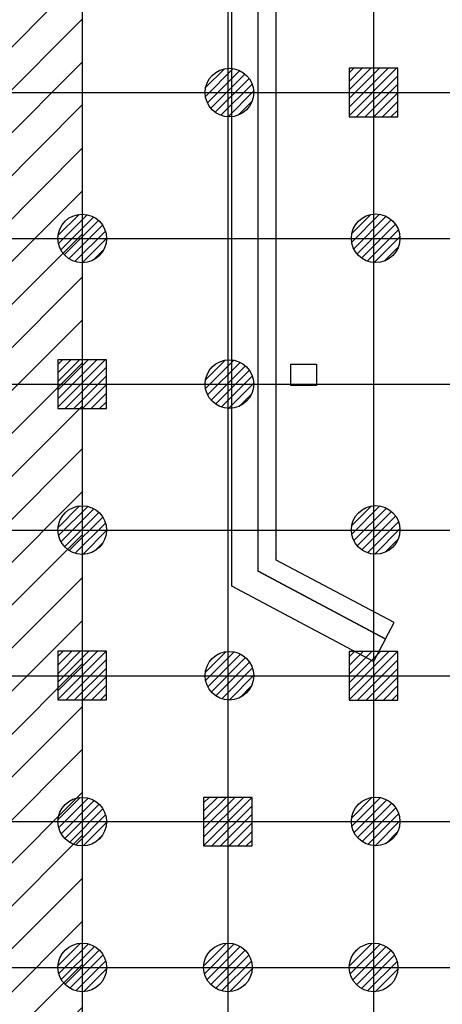
# Model space of a CAD drawing. Units: metres. Extents: x -74 to 156, y -347 to 10.
# Drawn here: x 47 to 56, y -129 to -108 of the extents above; entities that cross this region are included whole.
import ezdxf

# ---------------------------------------------------------------- set-up
doc = ezdxf.new("R2010")
doc.units = ezdxf.units.M
for name, color, linetype in [('AERIEN-ELINGAGE BAS-2-1-B', 213, 'Continuous'), ('AERIEN-ELINGAGE HAUT-2-1-B', 5, 'Continuous'), ('CANIVEAUX-2-1-B', 133, 'Continuous'), ('PORTE-MOBILE-2-1-B', 3, 'Continuous'), ('TRAME-2-1-B-C', 12, 'Continuous')]:
    doc.layers.add(name, color=color, linetype=linetype)
pattern_1 = [(90, (464.88478, 9.8523), (-0.125, 8e-18), [])]

# ---------------------------------------------------------------- blocks, each defined once
blk = doc.blocks.new('ÉLINGAGE BAS')
at = {"linetype": 'Continuous'}
h = blk.add_hatch(dxfattribs=at)
h.set_pattern_fill('ANSI31', color=213, angle=45, style=0, pattern_type=2)
h.set_pattern_definition(pattern_1)
edge = h.paths.add_edge_path()
edge.add_arc((0, 0), 0.5, 0, 360, ccw=False)
at = {"color": 213, "linetype": 'Continuous'}
blk.add_circle((0, 0), 0.5, dxfattribs=at)
blk = doc.blocks.new('ÉLINGAGE HAUT')
at = {"linetype": 'Continuous'}
h = blk.add_hatch(dxfattribs=at)
h.set_pattern_fill('ANSI31', color=5, angle=45, style=0, pattern_type=2)
h.set_pattern_definition(pattern_1)
h.paths.add_polyline_path([(0, -0.707), (0.707, 0), (0, 0.707), (-0.707, 0)], flags=0)
at = {"color": 5, "linetype": 'Continuous'}
blk.add_lwpolyline([(0, -0.707), (0.707, 0), (0, 0.707), (-0.707, 0)], close=True, dxfattribs=at)

msp = doc.modelspace()

# ---------------------------------------------------------------- hatches: boundary and pattern name
at = {"layer": 'PORTE-MOBILE-2-1-B', "lineweight": 0}
h = msp.add_hatch(dxfattribs=at)
h.set_pattern_fill('ANSI31', color=133, scale=5, angle=180.0016)
h.set_pattern_definition([(225.00155, (393.07676, -593.6204), (0.4419537, -0.4419298), [])])
h.paths.add_polyline_path([(76.784, -202.718), (76.787, -199.868), (48.372, -199.869), (48.364, -92.493), (45.768, -92.514), (45.771, -202.718)])

# ---------------------------------------------------------------- linework, layer by layer
at = {"layer": 'CANIVEAUX-2-1-B'}
msp.add_line((51.981, -119.706), (54.613, -121.107), dxfattribs=at)
for points in [[(54.617, -121.107), (54.368, -121.575), (51.455, -120.025), (51.458, -92.044), (51.988, -92.044), (51.985, -119.706)], [(54.617, -121.107), (54.796, -120.771), (52.365, -119.485), (52.368, -92.044), (51.988, -92.044), (51.985, -119.706)]]:
    msp.add_lwpolyline(points, close=True, dxfattribs=at)
at = {"layer": 'CANIVEAUX-2-1-B', "flags": 128}
msp.add_lwpolyline([(52.665, -115.455), (53.195, -115.455), (53.195, -115.895), (52.665, -115.895)], close=True, dxfattribs=at)
at = {"layer": 'TRAME-2-1-B-C', "ltscale": 3}
for p, q in [((48.37, -90.269), (48.373, -205.868)), ((51.37, -90.268), (51.373, -205.868)), ((54.37, -90.268), (54.373, -205.868)), ((42.37, -109.867), (120.37, -109.867)), ((42.37, -112.868), (120.37, -112.867)), ((42.37, -115.869), (120.37, -115.867)), ((42.37, -118.869), (120.371, -118.867)), ((42.37, -121.869), (120.371, -121.867)), ((42.37, -121.869), (120.371, -121.867)), ((42.371, -124.869), (120.371, -124.867)), ((42.371, -127.869), (120.371, -127.867)), ((42.371, -127.869), (120.371, -127.867))]:
    msp.add_line(p, q, dxfattribs=at)

# ---------------------------------------------------------------- block references
at = {"layer": 'AERIEN-ELINGAGE BAS-2-1-B', "linetype": 'Continuous', "ltscale": 0.00079375, "rotation": 135.0015504556856}
for p in [(51.402, -109.866), (48.37, -112.869), (54.414, -112.865), (51.402, -115.866), (48.37, -118.869), (54.414, -118.865), (51.402, -121.866), (48.371, -124.869), (54.415, -124.865), (48.371, -127.869), (51.371, -127.869), (54.371, -127.869)]:
    msp.add_blockref('ÉLINGAGE BAS', p, dxfattribs=at)
at = {"layer": 'AERIEN-ELINGAGE HAUT-2-1-B', "color": 5, "linetype": 'Continuous', "ltscale": 0.00079375, "rotation": 135.0015504556856}
for p in [(54.37, -109.867), (48.37, -115.869), (48.369, -121.864), (54.371, -121.869), (51.371, -124.869)]:
    msp.add_blockref('ÉLINGAGE HAUT', p, dxfattribs=at)

doc.saveas('drawing.dxf')
